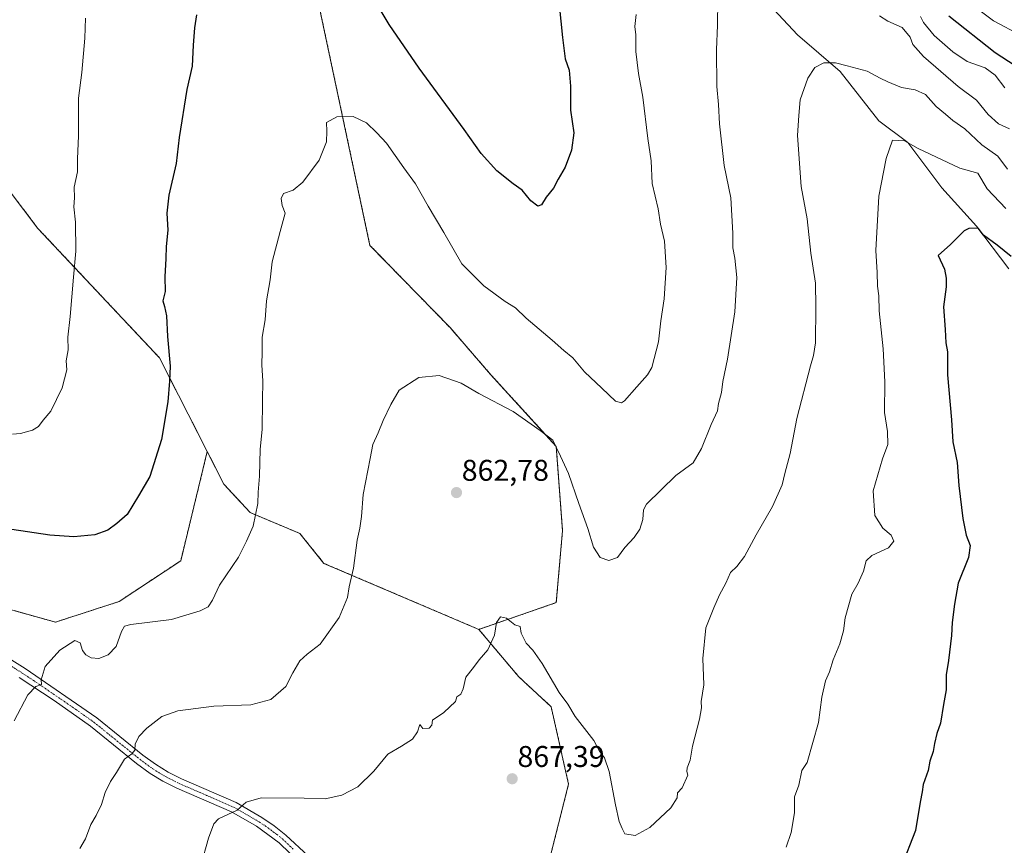
# Model space of a CAD drawing. Units: metres. Extents: x 610525 to 613974, y 4750141 to 4752510.
# Drawn here: x 611661 to 611991, y 4750686 to 4750962 of the extents above; entities that cross this region are included whole.
import ezdxf
from ezdxf.enums import TextEntityAlignment as Align

# ---------------------------------------------------------------- set-up
doc = ezdxf.new("R2010")
doc.units = ezdxf.units.M
doc.header["$MEASUREMENT"] = 0
doc.linetypes.add('TRAZO_Y_PUNTO', pattern=[1, 0.5, -0.25, 0, -0.25])
doc.linetypes.add('TRAZOS', pattern=[0.75, 0.5, -0.25])
for name, color, linetype, lineweight in [('Arbolado forestal', 92, 'TRAZOS', 0), ('Arbolado forestal CxS', 92, 'Continuous', 0), ('Camino', 19, 'Continuous', 0), ('Camino Cxs', 19, 'Continuous', 0), ('Camino eje', 39, 'TRAZO_Y_PUNTO', 13), ('Carátula', 7, 'Continuous', 5), ('Curva de nivel maestra', 36, 'Continuous', 30), ('Curva de nivel normal', 36, 'Continuous', 0), ('Entidad de ámbito territorial', 19, 'Continuous', 0), ('Entidad de ámbito territorial CxS', 92, 'Continuous', 0), ('Municipio', 9, 'Continuous', 13), ('Municipio CxS', 142, 'Continuous', 0), ('Punto de cota en terreno', 7, 'Continuous', 0), ('Rótulo de punto de cota en terreno', 19, 'Continuous', 0)]:
    doc.layers.add(name, color=color, linetype=linetype, lineweight=lineweight)
doc.styles.add('Arial', font='txt', dxfattribs={"height": 0.2})

# ---------------------------------------------------------------- blocks, each defined once
blk = doc.blocks.new('*U152')
at = {"layer": 'Arbolado forestal CxS', "color": 92, "linetype": 'Continuous', "lineweight": 0}
blk.add_polyline3d([(611659.43, 4750764.52, 853.01), (611673.3, 4750760.67, 854.14), (611694.58, 4750767.57, 853.86), (611715.18, 4750781.19, 852.91), (611724.06, 4750817.68, 852.09), (611729.6, 4750806.82, 853.16), (611738.43, 4750797.28, 854.77), (611755, 4750790.34, 857.16), (611763.09, 4750780.32, 858.61), (611814.86, 4750758.25, 864.7), (611828.21, 4750742.4, 865.63), (611839.05, 4750732.4, 865.64), (611844.89, 4750706.54, 867.13), (611828.21, 4750640.64, 872.9)], dxfattribs=at)
blk = doc.blocks.new('*U156')
at = {"layer": 'Arbolado forestal CxS', "color": 92, "linetype": 'Continuous', "lineweight": 0}
blk.add_polyline3d([(611998.57, 4750599.98, 883.8), (611975.57, 4750594.75, 880.46), (611948.99, 4750578.58, 876.63), (611922.14, 4750577.7, 872.98), (611888.53, 4750618.51, 869.9), (611871.36, 4750619.54, 870.92), (611868.18, 4750613.77, 871.94), (611863.93, 4750606.09, 873.39), (611867.41, 4750583.92, 875.86), (611860.61, 4750571.1, 878.48), (611850.73, 4750569.74, 879.46), (611838.21, 4750579.75, 879.18), (611828.21, 4750640.64, 872.9), (611844.89, 4750706.54, 867.13), (611839.05, 4750732.4, 865.64), (611828.21, 4750742.4, 865.63), (611814.86, 4750758.25, 864.7), (611840.77, 4750767.19, 863.27), (611842.86, 4750791.22, 861.76), (611840.77, 4750819.44, 859.78), (611818.82, 4750843.48, 858.94), (611805.24, 4750859.15, 858.15), (611778.46, 4750886.65, 857.69), (611758.46, 4750980.8, 851.1)], dxfattribs=at)
blk = doc.blocks.new('5PATER')
at = {"layer": 'Carátula', "linetype": 'Continuous', "lineweight": 5}
h = blk.add_hatch(color=250, dxfattribs=at)
edge = h.paths.add_edge_path()
edge.add_ellipse((0, 0.01), major_axis=(-1.33, -1.34), ratio=0.999422, start_angle=0, end_angle=360)

msp = doc.modelspace()

# ---------------------------------------------------------------- linework, layer by layer
at = {"layer": 'Arbolado forestal', "color": 92, "linetype": 'TRAZOS', "lineweight": 0}
for points in [[(611663.23, 4751143.2, 834.73), (611681.01, 4751111.4, 837.57), (611707.12, 4751085.28, 841.65), (611720.63, 4751048.35, 845.49), (611736.84, 4751016.82, 848.3), (611758.46, 4750980.8, 851.1), (611778.46, 4750886.65, 857.69), (611805.24, 4750859.15, 858.15), (611818.82, 4750843.48, 858.94), (611840.77, 4750819.44, 859.78), (611842.86, 4750791.22, 861.76), (611840.77, 4750767.19, 863.27), (611814.86, 4750758.25, 864.7)], [(611663.23, 4751143.2, 834.73), (611681.01, 4751111.4, 837.57), (611707.12, 4751085.28, 841.65), (611720.63, 4751048.35, 845.49), (611736.84, 4751016.82, 848.3), (611758.46, 4750980.8, 851.1), (611778.46, 4750886.65, 857.69), (611805.24, 4750859.15, 858.15), (611818.82, 4750843.48, 858.94), (611840.77, 4750819.44, 859.78), (611842.86, 4750791.22, 861.76), (611840.77, 4750767.19, 863.27), (611814.86, 4750758.25, 864.7)], [(611724.06, 4750817.68, 852.09), (611708.04, 4750849.08, 849.37), (611667.41, 4750892.33, 842.91), (611611.74, 4750965.86, 834.18), (611571.86, 4751000.87, 828.55), (611551.27, 4751019.63, 826.78), (611532.39, 4751051.76, 823.7), (611465.11, 4751092.73, 817.2), (611415.85, 4751117.43, 815.8), (611377.03, 4751122.6, 816.45), (611344.67, 4751119.59, 816.01), (611312.42, 4751109.6, 813.34), (611271.31, 4751096.95, 807.35), (611252.79, 4751093.39, 804.63), (611233.03, 4751097.77, 803.17), (611229.32, 4751098.6, 802.86)], [(611659.43, 4750764.52, 853.01), (611673.3, 4750760.67, 854.14), (611694.58, 4750767.57, 853.86), (611715.18, 4750781.19, 852.91), (611724.06, 4750817.68, 852.09)], [(611659.43, 4750764.52, 853.01), (611673.3, 4750760.67, 854.14), (611694.58, 4750767.57, 853.86), (611715.18, 4750781.19, 852.91), (611724.06, 4750817.68, 852.09)], [(611724.06, 4750817.68, 852.09), (611729.6, 4750806.82, 853.16), (611738.43, 4750797.28, 854.77), (611754.99, 4750790.34, 857.16), (611763.09, 4750780.32, 858.61), (611814.86, 4750758.25, 864.7)], [(611724.06, 4750817.68, 852.09), (611729.6, 4750806.82, 853.16), (611738.43, 4750797.28, 854.77), (611754.99, 4750790.34, 857.16), (611763.09, 4750780.32, 858.61), (611814.86, 4750758.25, 864.7)], [(611814.86, 4750758.25, 864.7), (611828.21, 4750742.41, 865.63), (611839.05, 4750732.4, 865.64), (611844.89, 4750706.54, 867.13), (611828.21, 4750640.64, 872.9), (611837.4, 4750584.72, 878.68), (611837.87, 4750581.85, 878.93), (611838.21, 4750579.75, 879.18), (611847.72, 4750572.14, 879.34), (611850.73, 4750569.74, 879.46), (611851.92, 4750569.91, 879.38), (611860.61, 4750571.1, 878.48)], [(611814.86, 4750758.25, 864.7), (611828.21, 4750742.41, 865.63), (611839.05, 4750732.4, 865.64), (611844.89, 4750706.54, 867.13), (611828.21, 4750640.64, 872.9), (611837.4, 4750584.72, 878.68), (611837.87, 4750581.85, 878.93), (611838.21, 4750579.75, 879.18), (611847.72, 4750572.14, 879.34), (611850.73, 4750569.74, 879.46), (611851.92, 4750569.91, 879.38), (611860.61, 4750571.1, 878.48)]]:
    msp.add_polyline3d(points, dxfattribs=at)
at = {"layer": 'Arbolado forestal CxS', "color": 92, "linetype": 'Continuous', "lineweight": 0}
for points in [[(611611.74, 4750965.86, 834.18), (611667.41, 4750892.33, 842.91), (611708.04, 4750849.08, 849.37), (611724.06, 4750817.68, 852.09), (611724.06, 4750817.68, 852.09), (611715.18, 4750781.19, 852.91), (611694.58, 4750767.57, 853.86), (611673.3, 4750760.67, 854.14), (611659.43, 4750764.52, 853.01), (611643.46, 4750768.06, 851.73), (611614.61, 4750789.22, 849.23), (611579.99, 4750852.21, 845.3), (611572.3, 4750867.6, 844.56), (611574.93, 4750881.52, 842.97), (611565.15, 4750891.5, 842.9), (611554.11, 4750908.5, 841.8), (611523.85, 4750937.29, 839.48), (611502.65, 4750998.61, 831.26)], [(611758.46, 4750980.8, 851.1), (611778.46, 4750886.65, 857.69), (611805.24, 4750859.15, 858.15), (611818.82, 4750843.48, 858.94), (611840.77, 4750819.44, 859.78), (611842.86, 4750791.22, 861.76), (611840.77, 4750767.19, 863.27), (611814.86, 4750758.25, 864.7), (611763.09, 4750780.32, 858.61), (611755, 4750790.34, 857.16), (611738.43, 4750797.28, 854.77), (611729.6, 4750806.82, 853.16), (611724.06, 4750817.68, 852.09), (611708.04, 4750849.08, 849.37), (611667.41, 4750892.33, 842.91), (611611.74, 4750965.86, 834.18)]]:
    msp.add_polyline3d(points, dxfattribs=at)
at = {"layer": 'Camino', "color": 19, "linetype": 'Continuous', "lineweight": 0}
for points in [[(611654.8, 4750750.38, 853.2), (611663.12, 4750745.13, 854.17), (611687.14, 4750728.67, 857.81), (611702.56, 4750716.2, 860.41), (611706.72, 4750713.15, 861.1), (611710.95, 4750710.56, 861.71), (611715.39, 4750708.32, 862.27), (611733.74, 4750700.35, 864.69), (611742.36, 4750695.39, 865.58), (611746.47, 4750692.61, 866.02), (611750.36, 4750689.5, 866.56), (611757.76, 4750682.52, 867.76)], [(611755.29, 4750680.02, 868.1), (611748.05, 4750686.84, 866.76), (611740.5, 4750692.4, 865.76), (611732.16, 4750697.2, 864.89), (611713.89, 4750705.13, 862.52), (611709.24, 4750707.48, 861.7), (611704.98, 4750710.07, 861.12), (611700.42, 4750713.41, 860.36), (611685.04, 4750725.84, 857.71), (611672.85, 4750734.44, 855.8), (611661.18, 4750742.19, 854.16)]]:
    msp.add_polyline3d(points, dxfattribs=at)
at = {"layer": 'Camino Cxs', "color": 19, "linetype": 'Continuous', "lineweight": 0}
for points in [[(611654.8, 4750750.38, 853.2), (611663.12, 4750745.13, 854.17), (611687.14, 4750728.67, 857.81), (611702.56, 4750716.2, 860.41), (611706.72, 4750713.15, 861.1), (611710.95, 4750710.56, 861.71), (611715.39, 4750708.32, 862.27), (611733.74, 4750700.35, 864.69), (611742.36, 4750695.39, 865.58), (611746.47, 4750692.61, 866.02), (611750.36, 4750689.5, 866.56), (611757.76, 4750682.52, 867.76)], [(611755.29, 4750680.02, 868.1), (611748.05, 4750686.84, 866.76), (611740.5, 4750692.4, 865.76), (611732.16, 4750697.2, 864.89), (611713.89, 4750705.13, 862.52), (611709.24, 4750707.48, 861.7), (611704.98, 4750710.07, 861.12), (611700.42, 4750713.41, 860.36), (611685.04, 4750725.84, 857.71), (611672.85, 4750734.44, 855.8), (611661.18, 4750742.19, 854.16)]]:
    msp.add_polyline3d(points, dxfattribs=at)
at = {"layer": 'Camino eje', "color": 39, "linetype": 'TRAZO_Y_PUNTO', "lineweight": 13}
msp.add_polyline3d([(611653.91, 4750748.87, 853.12), (611662.15, 4750743.66, 854.07), (611667.99, 4750739.79, 855), (611680, 4750731.56, 856.82), (611686.09, 4750727.26, 857.74), (611693.8, 4750721.02, 859.1), (611701.49, 4750714.81, 860.35), (611705.85, 4750711.61, 861.1), (611707.97, 4750710.32, 861.4), (611710.1, 4750709.02, 861.63), (611714.64, 4750706.73, 862.39), (611723.78, 4750702.76, 863.58), (611732.95, 4750698.78, 864.71), (611741.43, 4750693.9, 865.6), (611743.49, 4750692.51, 865.88), (611747.26, 4750689.73, 866.33), (611749.21, 4750688.17, 866.62), (611752.91, 4750684.68, 867.36)], dxfattribs=at)
at = {"layer": 'Curva de nivel maestra', "color": 36, "linetype": 'Continuous', "lineweight": 30}
for points in [[(611841.78, 4750967.05, 850), (611842.9, 4750956.18, 850), (611843.79, 4750949.04, 850), (611845.05, 4750945.24, 850), (611845.57, 4750939.82, 850), (611845.57, 4750931.82, 850), (611846.64, 4750924.21, 850), (611845.88, 4750918.48, 850), (611843.74, 4750912.84, 850), (611841.4, 4750908.8, 850), (611839.82, 4750905.71, 850), (611837.39, 4750902.74, 850), (611835.82, 4750900.16, 850), (611834.55, 4750899.71, 850), (611832.31, 4750901.58, 850), (611829.37, 4750905.1, 850), (611826.38, 4750907.16, 850), (611820.85, 4750911.58, 850), (611815.68, 4750917.31, 850), (611810.01, 4750925.4, 850), (611794.9, 4750945.87, 850), (611784.86, 4750960.47, 850), (611780.9, 4750967.18, 850)], [(611720.51, 4750963.71, 850), (611719.81, 4750959.41, 850), (611719.37, 4750953.54, 850), (611719.01, 4750946.55, 850), (611717.25, 4750938.74, 850), (611714.7, 4750922.71, 850), (611713.61, 4750914.04, 850), (611711.19, 4750903.38, 850), (611710.5, 4750897.39, 850), (611710.84, 4750891.76, 850), (611710.31, 4750886.27, 850), (611710.22, 4750882.25, 850), (611709.85, 4750876.14, 850), (611709.96, 4750871.22, 850), (611709.22, 4750868.05, 850), (611709.8, 4750866.24, 850), (611710.38, 4750863.09, 850), (611710.8, 4750856.19, 850), (611711.69, 4750846.28, 850), (611711.38, 4750841.21, 850), (611710.83, 4750834.38, 850), (611708.71, 4750821.71, 850), (611704.84, 4750809.34, 850), (611701.06, 4750802.91, 850), (611697.27, 4750796.68, 850), (611693.81, 4750793.63, 850), (611690.86, 4750791.38, 850), (611686.43, 4750789.85, 850), (611679.43, 4750789.18, 850), (611671.43, 4750789.74, 850), (611658.73, 4750791.67, 850)], [(611999.01, 4750943.49, 850), (611987.49, 4750951, 850), (611972.06, 4750963.25, 850)], [(611992.85, 4750882.92, 875), (611988.25, 4750886.66, 875), (611983.66, 4750890.03, 875), (611981.83, 4750892.44, 875), (611978.7, 4750892.29, 875), (611977.22, 4750891.45, 875), (611972.66, 4750886.93, 875), (611968.43, 4750883.24, 875), (611970.64, 4750878.69, 875), (611971.13, 4750875.67, 875), (611971.12, 4750872.78, 875), (611970.25, 4750866.12, 875), (611970.84, 4750858.48, 875), (611971.1, 4750854.04, 875), (611971.58, 4750851.04, 875), (611971.6, 4750843.38, 875), (611972.97, 4750828.34, 875), (611973.37, 4750820.92, 875), (611974.8, 4750814.08, 875), (611975.38, 4750806.33, 875), (611976.77, 4750795.27, 875), (611977.9, 4750789.75, 875), (611979.2, 4750786.3, 875), (611978.63, 4750782.31, 875), (611975.15, 4750773.69, 875), (611973.99, 4750766.64, 875), (611973.14, 4750760.56, 875), (611972.93, 4750756.18, 875), (611971.95, 4750747.88, 875), (611971.18, 4750743.06, 875), (611971.18, 4750738.02, 875), (611970.23, 4750733.08, 875), (611969.22, 4750726.84, 875), (611968.06, 4750723.41, 875), (611967.26, 4750720.04, 875), (611966.86, 4750717.4, 875), (611965.64, 4750714.15, 875), (611965.1, 4750711.07, 875), (611963.46, 4750706.44, 875), (611963.18, 4750703.94, 875), (611962.45, 4750700.44, 875), (611960.91, 4750691.04, 875), (611956.12, 4750678.71, 875)]]:
    msp.add_polyline3d(points, dxfattribs=at)
at = {"layer": 'Curva de nivel normal', "color": 36, "linetype": 'Continuous', "lineweight": 0}
for points in [[(611894.79, 4750968.5, 860), (611894.68, 4750960.22, 860), (611894.35, 4750952.04, 860), (611894.46, 4750939.71, 860), (611894.99, 4750933.7, 860), (611895.32, 4750927.32, 860), (611896.91, 4750913.36, 860), (611899.1, 4750902.53, 860), (611899.86, 4750890.67, 860), (611899.8, 4750885.77, 860), (611900.52, 4750882.32, 860), (611901.18, 4750875.94, 860), (611900.49, 4750864.38, 860), (611898.03, 4750848.55, 860), (611896.42, 4750841.07, 860), (611895.97, 4750837.49, 860), (611895.04, 4750833.79, 860), (611894.68, 4750831.31, 860), (611892.6, 4750826.71, 860), (611889.32, 4750818.71, 860), (611886.54, 4750813.88, 860), (611880.8, 4750809.71, 860), (611870.92, 4750800.16, 860), (611869.94, 4750798.25, 860), (611869.68, 4750795.04, 860), (611868.74, 4750791.78, 860), (611866.77, 4750789.01, 860), (611863.68, 4750785.62, 860), (611861.2, 4750782.26, 860), (611858.36, 4750781.26, 860), (611855.44, 4750782.29, 860), (611853.22, 4750785.71, 860), (611851.36, 4750791.95, 860), (611848.35, 4750800.38, 860), (611844.89, 4750810.38, 860), (611842.19, 4750816.15, 860), (611839.59, 4750821.48, 860), (611835.35, 4750824.75, 860), (611826.3, 4750831.09, 860), (611814.89, 4750837.09, 860), (611808.93, 4750840.54, 860), (611801.61, 4750843.13, 860), (611794.78, 4750842.44, 860), (611788.2, 4750838.27, 860), (611785.4, 4750833.46, 860), (611782.88, 4750828.11, 860), (611781.25, 4750823.99, 860), (611779.37, 4750820.11, 860), (611778.5, 4750815.38, 860), (611776.24, 4750803.38, 860), (611775.61, 4750796.04, 860), (611775.13, 4750792.04, 860), (611774.21, 4750788.04, 860), (611772.97, 4750778.73, 860), (611771.54, 4750772.44, 860), (611770.95, 4750768.94, 860), (611768.14, 4750762.24, 860), (611761.77, 4750753.3, 860), (611757.43, 4750749.94, 860), (611754.98, 4750747.72, 860), (611752.64, 4750743.71, 860), (611750.32, 4750739.16, 860), (611745.26, 4750734.85, 860), (611738.6, 4750732.98, 860), (611726.28, 4750732.56, 860), (611714.16, 4750731.06, 860), (611708.83, 4750729.09, 860), (611703.82, 4750725.21, 860), (611701.19, 4750722.38, 860), (611699.97, 4750719.83, 860), (611699.85, 4750717.87, 860), (611698.83, 4750716.67, 860), (611696.43, 4750714.87, 860), (611693.71, 4750710.38, 860), (611691.69, 4750707.38, 860), (611689.88, 4750703.71, 860), (611688.65, 4750699.71, 860), (611686.87, 4750696.04, 860), (611685.1, 4750693.04, 860), (611683.38, 4750688.2, 860), (611681.47, 4750684.97, 860)], [(611996.19, 4750956.84, 845), (611987.04, 4750961.74, 845), (611976.72, 4750969.55, 845)], [(611683.32, 4750962.56, 845), (611683.07, 4750955.86, 845), (611682.1, 4750944.4, 845), (611681.05, 4750935.88, 845), (611680.96, 4750923.26, 845), (611680.66, 4750915.58, 845), (611680.7, 4750911.24, 845), (611679.51, 4750906.11, 845), (611679.62, 4750902.55, 845), (611679.48, 4750899.51, 845), (611680.03, 4750894.38, 845), (611680.13, 4750884.74, 845), (611679.27, 4750876.01, 845), (611678.22, 4750862.83, 845), (611677.47, 4750855.96, 845), (611677.5, 4750851.72, 845), (611676.88, 4750848.04, 845), (611677.05, 4750845.04, 845), (611675.57, 4750839.04, 845), (611671.76, 4750831.17, 845), (611669.2, 4750828.2, 845), (611667.58, 4750826.04, 845), (611665.66, 4750824.82, 845), (611661.64, 4750823.72, 845), (611658.89, 4750823.56, 845)], [(611659.43, 4750727.71, 855), (611664.02, 4750736.31, 855), (611666.75, 4750739.1, 855), (611668.61, 4750739.82, 855), (611668.49, 4750741.42, 855), (611669.82, 4750745.89, 855), (611674.7, 4750751.3, 855), (611679.8, 4750754.49, 855), (611681.5, 4750753.78, 855), (611682.32, 4750751.23, 855), (611683.45, 4750749.71, 855), (611685.23, 4750748.69, 855), (611687.79, 4750748.53, 855), (611690.95, 4750749.77, 855), (611693.58, 4750752.49, 855), (611695.34, 4750757.54, 855), (611696.33, 4750759.34, 855), (611698.5, 4750759.86, 855), (611712.06, 4750761.5, 855), (611721.66, 4750764.48, 855), (611724.4, 4750765.82, 855), (611725.82, 4750768.04, 855), (611728.18, 4750773.04, 855), (611734.53, 4750782.38, 855), (611737.23, 4750787.71, 855), (611739.38, 4750792.71, 855), (611740.99, 4750800.38, 855), (611741.07, 4750804.15, 855), (611741.54, 4750809.46, 855), (611741.74, 4750818.48, 855), (611742.42, 4750825.04, 855), (611742.51, 4750834.68, 855), (611742.66, 4750841.39, 855), (611742.26, 4750846.54, 855), (611742.38, 4750851.16, 855), (611742.4, 4750855.95, 855), (611743.41, 4750861.71, 855), (611743.86, 4750868.04, 855), (611745.1, 4750875.07, 855), (611745.78, 4750881.16, 855), (611748.41, 4750891.24, 855), (611750.13, 4750897.46, 855), (611749.1, 4750899.94, 855), (611748.74, 4750902.27, 855), (611749.6, 4750903.99, 855), (611752.77, 4750905.11, 855), (611755.99, 4750907.74, 855), (611761.53, 4750915.16, 855), (611763.96, 4750921.22, 855), (611764.02, 4750924.79, 855), (611763.95, 4750927.69, 855), (611767.43, 4750929.6, 855), (611772.81, 4750929.78, 855), (611777.27, 4750927.63, 855), (611780.81, 4750924.22, 855), (611784.01, 4750920.82, 855), (611789.78, 4750912.53, 855), (611793.65, 4750907.16, 855), (611797.9, 4750899.73, 855), (611803.17, 4750890.89, 855), (611809.2, 4750880.44, 855), (611816.5, 4750873.11, 855), (611823.63, 4750867.91, 855), (611827.11, 4750865.72, 855), (611830.67, 4750862.28, 855), (611839.38, 4750854.93, 855), (611843.28, 4750851.49, 855), (611846.26, 4750849.09, 855), (611850.22, 4750844.32, 855), (611856.01, 4750838.95, 855), (611860.61, 4750834.54, 855), (611862.57, 4750834.02, 855), (611863.59, 4750834.7, 855), (611867.7, 4750839.38, 855), (611871.31, 4750843.33, 855), (611872.76, 4750845.84, 855), (611874.91, 4750854.38, 855), (611875.69, 4750861.38, 855), (611876.9, 4750868.71, 855), (611877.55, 4750879.2, 855), (611876.91, 4750888.01, 855), (611875.58, 4750893.68, 855), (611874.79, 4750898.87, 855), (611872.86, 4750907.35, 855), (611872.46, 4750914.87, 855), (611871.41, 4750922.35, 855), (611869.72, 4750936.15, 855), (611868.29, 4750944.15, 855), (611867.42, 4750951.44, 855), (611867.34, 4750957.06, 855), (611867.05, 4750959.82, 855), (611867.53, 4750963.82, 855)], [(611992.34, 4750925.62, 860), (611988.66, 4750927.26, 860), (611985.15, 4750930.42, 860), (611981.28, 4750935.23, 860), (611975.14, 4750939.8, 860), (611963.56, 4750949.74, 860), (611960.02, 4750953.77, 860), (611959.12, 4750956.28, 860), (611956.47, 4750959.48, 860), (611951.7, 4750961.64, 860), (611948.9, 4750963.43, 860)], [(611962.54, 4750963.2, 855), (611963.57, 4750961.18, 855), (611967.19, 4750956.8, 855), (611973.37, 4750951.32, 855), (611978.16, 4750948.15, 855), (611984.2, 4750945.98, 855), (611987.59, 4750943.57, 855), (611990.75, 4750939.36, 855)], [(611991.69, 4750912.13, 865), (611988.48, 4750916.41, 865), (611983.05, 4750920.26, 865), (611977.42, 4750925.57, 865), (611973.43, 4750928.39, 865), (611970.92, 4750930.56, 865), (611967.84, 4750933.12, 865), (611964.19, 4750937.04, 865), (611960.79, 4750938.64, 865), (611956.27, 4750939.39, 865), (611951.68, 4750941.29, 865), (611949.07, 4750942.57, 865), (611944.73, 4750944.84, 865), (611938.01, 4750946.62, 865), (611934.1, 4750947.69, 865), (611930.26, 4750947.62, 865), (611927.26, 4750946.13, 865), (611924.93, 4750942.58, 865), (611922.34, 4750935.27, 865), (611921.84, 4750930.1, 865), (611921.49, 4750923.4, 865), (611922.71, 4750906.32, 865), (611924.67, 4750895.53, 865), (611925.88, 4750884.04, 865), (611927.44, 4750874.04, 865), (611927.6, 4750866.04, 865), (611927.45, 4750854.06, 865), (611926.81, 4750849.78, 865), (611925.79, 4750846.38, 865), (611921.23, 4750828.76, 865), (611918.99, 4750817.06, 865), (611917.25, 4750810.34, 865), (611916.36, 4750806.58, 865), (611913.12, 4750799.3, 865), (611907.61, 4750789.89, 865), (611903.74, 4750782.56, 865), (611901.14, 4750779.24, 865), (611899.06, 4750777.26, 865), (611897.51, 4750773.73, 865), (611895.41, 4750769.8, 865), (611893.45, 4750765.4, 865), (611890.81, 4750758.76, 865), (611889.76, 4750748.49, 865), (611890.07, 4750739.68, 865), (611889.2, 4750734.14, 865), (611889.36, 4750731.98, 865), (611888.72, 4750728.22, 865), (611886.34, 4750719.19, 865), (611885.56, 4750714.52, 865), (611884.58, 4750712.01, 865), (611884.38, 4750710.78, 865), (611884.76, 4750709.56, 865), (611882.85, 4750705.29, 865), (611881.34, 4750703.65, 865), (611881.15, 4750701.88, 865), (611879.13, 4750698.6, 865), (611872.01, 4750691.98, 865), (611867.1, 4750689.39, 865), (611863.75, 4750689.9, 865), (611862.82, 4750691.65, 865), (611861.82, 4750694.03, 865), (611860.54, 4750699.56, 865), (611858.44, 4750710.7, 865), (611856.91, 4750715.28, 865), (611855.25, 4750717.52, 865), (611853.33, 4750721.12, 865), (611847.13, 4750729.12, 865), (611844.63, 4750733.24, 865), (611841.78, 4750737.19, 865), (611836, 4750746.8, 865), (611832.91, 4750751.31, 865), (611830.73, 4750753.67, 865), (611829.08, 4750757.02, 865), (611828.7, 4750759.21, 865), (611826.91, 4750759.8, 865), (611824.18, 4750762.03, 865), (611822.17, 4750762.44, 865), (611820.83, 4750760.56, 865), (611820.12, 4750756.3, 865), (611817.85, 4750751.38, 865), (611814.96, 4750748.04, 865), (611813.11, 4750745.52, 865), (611810.54, 4750742.3, 865), (611809.66, 4750738.32, 865), (611808.85, 4750736.55, 865), (611807.54, 4750735.68, 865), (611807.12, 4750734.14, 865), (611803.15, 4750730.43, 865), (611799.35, 4750727.84, 865), (611799.18, 4750726.25, 865), (611798.23, 4750725.17, 865), (611796.12, 4750725.06, 865), (611795.11, 4750726.49, 865), (611794.37, 4750724.04, 865), (611792.67, 4750721.58, 865), (611789.03, 4750719.2, 865), (611784.48, 4750716.58, 865), (611779.74, 4750710.85, 865), (611774.43, 4750705.56, 865), (611769.1, 4750702.87, 865), (611763.43, 4750701.56, 865), (611756.43, 4750701.82, 865), (611742.1, 4750701.9, 865), (611737.1, 4750700.5, 865), (611734.05, 4750697.76, 865), (611727.79, 4750694.88, 865), (611726.29, 4750693.2, 865), (611724.48, 4750688.47, 865), (611721.87, 4750679.28, 865)], [(611991.09, 4750898.96, 870), (611984.92, 4750905.52, 870), (611981.73, 4750910.76, 870), (611975.73, 4750912.43, 870), (611961.83, 4750918.98, 870), (611957.2, 4750921.58, 870), (611953.17, 4750921.78, 870), (611951.08, 4750915.71, 870), (611948.65, 4750903.09, 870), (611947.65, 4750884.89, 870), (611948.09, 4750877.57, 870), (611948.16, 4750872.96, 870), (611948.6, 4750869.74, 870), (611948.8, 4750864.8, 870), (611950.14, 4750852.08, 870), (611950.62, 4750841.05, 870), (611950.55, 4750830.76, 870), (611951.51, 4750824.46, 870), (611951.66, 4750820.04, 870), (611949.9, 4750815.26, 870), (611946.74, 4750804.57, 870), (611947.25, 4750796.28, 870), (611949.96, 4750792.04, 870), (611952.76, 4750789.78, 870), (611953.64, 4750787.71, 870), (611951.9, 4750785.47, 870), (611946.32, 4750782.99, 870), (611944.42, 4750781.2, 870), (611943.5, 4750777.71, 870), (611941.74, 4750773.71, 870), (611939.58, 4750770.06, 870), (611937.39, 4750762.06, 870), (611936.8, 4750757.71, 870), (611935.58, 4750753.38, 870), (611933.41, 4750748.04, 870), (611932.11, 4750744.04, 870), (611930.76, 4750741.09, 870), (611929.55, 4750735.55, 870), (611928.46, 4750727.09, 870), (611924.68, 4750713.71, 870), (611922.85, 4750711.04, 870), (611921.91, 4750706.19, 870), (611920.48, 4750702.23, 870), (611920.4, 4750696.95, 870), (611919.33, 4750690.34, 870), (611917.61, 4750685.49, 870)]]:
    msp.add_polyline3d(points, dxfattribs=at)
at = {"layer": 'Entidad de ámbito territorial', "color": 19, "linetype": 'Continuous', "lineweight": 0}
msp.add_polyline3d([(611908.73, 4750970.74, 861.46), (611921.46, 4750957.04, 863.6), (611935.7, 4750944.74, 865.61), (611948.68, 4750928.24, 868.76), (611958.35, 4750921.01, 869.71), (611969.68, 4750905.92, 872.02), (611981.25, 4750893.1, 874.56), (611992.07, 4750878.76, 876.72)], dxfattribs=at)
at = {"layer": 'Entidad de ámbito territorial CxS', "color": 92, "linetype": 'Continuous', "lineweight": 0}
msp.add_polyline3d([(611992.07, 4750878.76, 876.72), (611981.25, 4750893.1, 874.56), (611969.68, 4750905.92, 872.02), (611958.35, 4750921.01, 869.71), (611948.68, 4750928.24, 868.76), (611935.7, 4750944.74, 865.61), (611921.46, 4750957.04, 863.6), (611908.73, 4750970.74, 861.46)], dxfattribs=at)
msp.add_polyline3d([(611992.07, 4750878.76, 876.72), (611981.25, 4750893.1, 874.56), (611969.68, 4750905.92, 872.02), (611958.35, 4750921.01, 869.71), (611948.68, 4750928.24, 868.76), (611935.7, 4750944.74, 865.61), (611921.46, 4750957.04, 863.6), (611908.73, 4750970.74, 861.46)], dxfattribs=at)
at = {"layer": 'Municipio', "color": 9, "linetype": 'Continuous', "lineweight": 13}
msp.add_polyline3d([(611908.73, 4750970.74, 861.46), (611921.46, 4750957.04, 863.6), (611935.7, 4750944.74, 865.61), (611948.68, 4750928.24, 868.76), (611958.35, 4750921.01, 869.71), (611969.68, 4750905.92, 872.02), (611981.25, 4750893.1, 874.56), (611992.07, 4750878.76, 876.72)], dxfattribs=at)
msp.add_polyline3d([(611908.73, 4750970.74, 861.46), (611921.46, 4750957.04, 863.6), (611935.7, 4750944.74, 865.61), (611948.68, 4750928.24, 868.76), (611958.35, 4750921.01, 869.71), (611969.68, 4750905.92, 872.02), (611981.25, 4750893.1, 874.56), (611992.07, 4750878.76, 876.72)], dxfattribs=at)
at = {"layer": 'Municipio CxS', "color": 142, "linetype": 'Continuous', "lineweight": 0}
for points in [[(611992.07, 4750878.76, 876.72), (611981.25, 4750893.1, 874.56), (611969.68, 4750905.92, 872.02), (611958.35, 4750921.01, 869.71), (611948.68, 4750928.24, 868.76), (611935.7, 4750944.74, 865.61), (611921.46, 4750957.04, 863.6), (611908.73, 4750970.74, 861.46)], [(611908.73, 4750970.74, 861.46), (611921.46, 4750957.04, 863.6), (611935.7, 4750944.74, 865.61), (611948.68, 4750928.24, 868.76), (611958.35, 4750921.01, 869.71), (611969.68, 4750905.92, 872.02), (611981.25, 4750893.1, 874.56), (611992.07, 4750878.76, 876.72)], [(611992.07, 4750878.76, 876.72), (611981.25, 4750893.1, 874.56), (611969.68, 4750905.92, 872.02), (611958.35, 4750921.01, 869.71), (611948.68, 4750928.24, 868.76), (611935.7, 4750944.74, 865.61), (611921.46, 4750957.04, 863.6), (611908.73, 4750970.74, 861.46)], [(611908.73, 4750970.74, 861.46), (611921.46, 4750957.04, 863.6), (611935.7, 4750944.74, 865.61), (611948.68, 4750928.24, 868.76), (611958.35, 4750921.01, 869.71), (611969.68, 4750905.92, 872.02), (611981.25, 4750893.1, 874.56), (611992.07, 4750878.76, 876.72)]]:
    msp.add_polyline3d(points, dxfattribs=at)

# ---------------------------------------------------------------- block references
at = {"layer": 'Arbolado forestal CxS', "color": 92, "linetype": 'Continuous', "lineweight": 0}
for name in ['*U156', '*U152']:
    msp.add_blockref(name, (0, 0), dxfattribs=at)
at = {"layer": 'Punto de cota en terreno', "linetype": 'Continuous', "lineweight": 0}
for p in [(611807.4, 4750803.98, 862.78), (611826.03, 4750708.3, 867.39)]:
    msp.add_blockref('5PATER', p, dxfattribs=at)

# ---------------------------------------------------------------- texts
at = {"layer": 'Rótulo de punto de cota en terreno', "color": 19, "linetype": 'Continuous', "lineweight": 0, "style": 'Arial'}
for s, p in [('862,78', (611809.16, 4750805.74)), ('867,39', (611827.79, 4750710.06))]:
    msp.add_text(s, height=7, dxfattribs=at).set_placement(p, align=Align.BOTTOM_LEFT)

doc.saveas('drawing.dxf')
